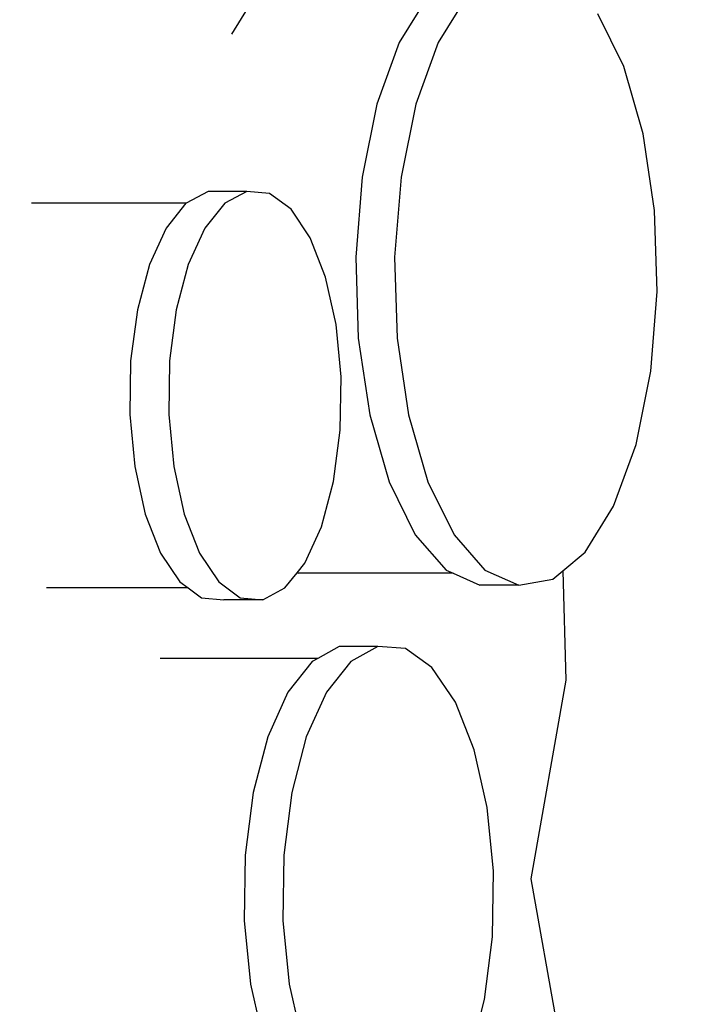
# Model space of a CAD drawing. Units: millimetres. Extents: x -186 to 800, y 25 to 657.
# Drawn here: x 448 to 477, y 270 to 311 of the extents above; entities that cross this region are included whole.
import ezdxf

# ---------------------------------------------------------------- set-up
doc = ezdxf.new("R2010")
doc.units = ezdxf.units.MM
doc.header["$LTSCALE"] = 45
doc.header["$PDSIZE"] = -1
doc.layers.add('VP-DIM', color=7, linetype='Continuous')
doc.layers.add('VP-EQ', color=7, linetype='Continuous', true_color=0x8a3492)
doc.dimstyles.get("Standard").update_dxf_attribs({"dimtxt": 14, "dimasz": 15, "dimexe": 20, "dimexo": 50, "dimgap": 20, "dimtad": 0, "dimdec": 0, "dimzin": 0, "dimdsep": 46, "dimtxsty": 'Standard', "dimcen": -0.001, "dimadec": 0, "dimazin": 0, "dimtfac": 1, "dimtdec": 4, "dimtofl": 0, "dimtmove": 0, "dimatfit": 3, "dimfxl": 70, "dimfxlon": 1, "dimtolj": 1, "dimtzin": 0, "dimarcsym": 0})

# ---------------------------------------------------------------- blocks, each defined once
blk = doc.blocks.new('*D17')
at = {"layer": 'Defpoints', "color": 0}
for p in [(288.888, 339.446), (294.369, 174.649), (713.942, 174.649)]:
    blk.add_point(p, dxfattribs=at)
at = {"layer": 'VP-DIM', "color": 0, "lineweight": -2}
for p, q in [((643.942, 339.446), (733.942, 339.446)), ((713.942, 324.446), (713.942, 293.381)), ((713.942, 189.649), (713.942, 220.714)), ((643.942, 174.649), (733.942, 174.649))]:
    blk.add_line(p, q, dxfattribs=at)
at = {"layer": 'VP-DIM', "color": 0}
for points in [[(716.442, 324.446), (711.442, 324.446), (713.942, 339.446)], [(711.442, 189.649), (716.442, 189.649), (713.942, 174.649)]]:
    blk.add_solid(points, dxfattribs=at)
at = {"layer": 'VP-DIM', "color": 0, "insert": (713.942, 257.047), "char_height": 14, "attachment_point": 5, "rotation": 90}
blk.add_mtext('\\A1;165', dxfattribs=at)
blk = doc.blocks.new('*D21')
at = {"layer": 'Defpoints', "color": 0}
for p in [(474.916, 574.073), (474.916, 300.073), (281.851, 291.267)]:
    blk.add_point(p, dxfattribs=at)
at = {"layer": 'VP-DIM', "color": 0, "lineweight": -2}
for p, q in [((281.851, 504.073), (281.851, 594.073)), ((474.916, 504.073), (474.916, 594.073)), ((296.851, 574.073), (342.05, 574.073)), ((459.916, 574.073), (414.717, 574.073))]:
    blk.add_line(p, q, dxfattribs=at)
at = {"layer": 'VP-DIM', "color": 0}
for points in [[(296.851, 576.573), (296.851, 571.573), (281.851, 574.073)], [(459.916, 571.573), (459.916, 576.573), (474.916, 574.073)]]:
    blk.add_solid(points, dxfattribs=at)
at = {"layer": 'VP-DIM', "color": 0, "insert": (378.383, 574.073), "char_height": 14, "attachment_point": 5}
blk.add_mtext('\\A1;195', dxfattribs=at)
blk = doc.blocks.new('*D22')
at = {"layer": 'Defpoints', "color": 0}
for p in [(625.883, 637.446), (130.883, 295.194), (625.883, 295.194)]:
    blk.add_point(p, dxfattribs=at)
at = {"layer": 'VP-DIM', "color": 0, "lineweight": -2}
for p, q in [((130.883, 567.446), (130.883, 657.446)), ((625.883, 567.446), (625.883, 657.446)), ((145.883, 637.446), (339.717, 637.446)), ((610.883, 637.446), (417.05, 637.446))]:
    blk.add_line(p, q, dxfattribs=at)
at = {"layer": 'VP-DIM', "color": 0}
for points in [[(145.883, 639.946), (145.883, 634.946), (130.883, 637.446)], [(610.883, 634.946), (610.883, 639.946), (625.883, 637.446)]]:
    blk.add_solid(points, dxfattribs=at)
at = {"layer": 'VP-DIM', "color": 0, "insert": (378.383, 637.446), "char_height": 14, "attachment_point": 5}
blk.add_mtext('\\A1;495', dxfattribs=at)
blk = doc.blocks.new('*D23')
at = {"layer": 'Defpoints', "color": 0}
for p in [(297.86, 489.446), (779.883, 489.446), (297.86, 24.649)]:
    blk.add_point(p, dxfattribs=at)
at = {"layer": 'VP-DIM', "color": 0, "lineweight": -2}
for p, q in [((709.883, 489.446), (799.883, 489.446)), ((779.883, 474.446), (779.883, 295.714)), ((779.883, 39.649), (779.883, 218.381)), ((709.883, 24.649), (799.883, 24.649))]:
    blk.add_line(p, q, dxfattribs=at)
at = {"layer": 'VP-DIM', "color": 0}
for points in [[(782.383, 474.446), (777.383, 474.446), (779.883, 489.446)], [(777.383, 39.649), (782.383, 39.649), (779.883, 24.649)]]:
    blk.add_solid(points, dxfattribs=at)
at = {"layer": 'VP-DIM', "color": 0, "insert": (779.883, 257.047), "char_height": 14, "attachment_point": 5, "rotation": 90}
blk.add_mtext('\\A1;465', dxfattribs=at)
blk = doc.blocks.new('WD1511_')
at = {"layer": 'VP-EQ', "color": 0}
for p, q in [((465.294, 312.426), (464.106, 310.506)), ((466.925, 312.426), (465.737, 310.506)), ((457.776, 311.98), (457.078, 310.851)), ((473.519, 309.49), (472.428, 311.708)), ((464.106, 310.506), (463.169, 307.923)), ((465.737, 310.506), (464.8, 307.923)), ((474.33, 306.679), (473.519, 309.49)), ((463.169, 307.923), (462.546, 304.855)), ((464.8, 307.923), (464.177, 304.855)), ((474.807, 303.467), (474.33, 306.679)), ((462.546, 304.855), (462.28, 301.51)), ((464.177, 304.855), (463.911, 301.51)), ((456.09, 304.264), (455.166, 303.768)), ((457.721, 304.264), (456.09, 304.264)), ((457.721, 304.264), (456.797, 303.768)), ((458.668, 304.177), (457.721, 304.264)), ((459.573, 303.513), (458.668, 304.177)), ((455.074, 303.766), (448.695, 303.766)), ((455.164, 303.766), (454.327, 302.724)), ((455.164, 303.766), (455.074, 303.766)), ((455.166, 303.768), (455.164, 303.766)), ((456.797, 303.768), (455.959, 302.724)), ((460.375, 302.317), (459.573, 303.513)), ((474.916, 300.073), (474.807, 303.467)), ((454.327, 302.724), (453.632, 301.201)), ((455.959, 302.724), (455.263, 301.201)), ((461.018, 300.671), (460.375, 302.317)), ((462.28, 301.51), (462.388, 298.115)), ((463.911, 301.51), (464.02, 298.115)), ((453.632, 301.201), (453.126, 299.304)), ((455.263, 301.201), (454.758, 299.304)), ((461.46, 298.687), (461.018, 300.671)), ((474.65, 296.728), (474.916, 300.073)), ((453.126, 299.304), (452.846, 297.162)), ((454.758, 299.304), (454.477, 297.162)), ((461.669, 296.5), (461.46, 298.687)), ((462.388, 298.115), (462.865, 294.903)), ((464.02, 298.115), (464.496, 294.903)), ((452.846, 297.162), (452.809, 294.922)), ((454.477, 297.162), (454.44, 294.922)), ((474.027, 293.659), (474.65, 296.728)), ((461.633, 294.26), (461.669, 296.5)), ((452.809, 294.922), (453.018, 292.735)), ((454.44, 294.922), (454.65, 292.735)), ((462.865, 294.903), (463.677, 292.093)), ((464.496, 294.903), (465.308, 292.093)), ((461.352, 292.118), (461.633, 294.26)), ((473.09, 291.077), (474.027, 293.659)), ((453.018, 292.735), (453.46, 290.751)), ((454.65, 292.735), (455.091, 290.751)), ((460.847, 290.221), (461.352, 292.118)), ((463.677, 292.093), (464.768, 289.875)), ((465.308, 292.093), (466.399, 289.875)), ((453.46, 290.751), (454.103, 289.105)), ((455.091, 290.751), (455.735, 289.105)), ((471.902, 289.157), (473.09, 291.077)), ((460.151, 288.699), (460.847, 290.221)), ((464.768, 289.875), (466.065, 288.401)), ((466.399, 289.875), (467.696, 288.401)), ((454.103, 289.105), (454.905, 287.91)), ((455.735, 289.105), (456.536, 287.91)), ((470.963, 288.377), (471.902, 289.157)), ((459.826, 288.294), (460.151, 288.699)), ((459.312, 287.654), (459.826, 288.294)), ((459.826, 288.294), (459.877, 288.271)), ((466.065, 288.401), (466.357, 288.271)), ((467.696, 288.401), (469.11, 287.771)), ((470.544, 288.029), (470.963, 288.377)), ((470.963, 288.377), (471.091, 283.788)), ((454.905, 287.91), (455.25, 287.656)), ((456.536, 287.91), (457.441, 287.245)), ((466.357, 288.271), (459.877, 288.271)), ((466.357, 288.271), (467.478, 287.771)), ((469.11, 287.771), (470.544, 288.029)), ((455.25, 287.656), (449.319, 287.656)), ((455.25, 287.656), (455.81, 287.245)), ((458.388, 287.158), (459.312, 287.654)), ((469.11, 287.771), (467.478, 287.771)), ((455.81, 287.245), (456.757, 287.158)), ((458.388, 287.158), (456.757, 287.158)), ((457.441, 287.245), (458.388, 287.158)), ((461.588, 285.203), (460.687, 284.705)), ((463.203, 285.203), (461.588, 285.203)), ((463.203, 285.203), (462.075, 284.58)), ((464.361, 285.113), (463.203, 285.203)), ((465.47, 284.318), (464.361, 285.113)), ((460.687, 284.705), (454.082, 284.705)), ((460.46, 284.58), (459.438, 283.287)), ((460.687, 284.705), (460.46, 284.58)), ((462.075, 284.58), (461.054, 283.287)), ((466.454, 282.871), (465.47, 284.318)), ((471.091, 283.788), (469.624, 275.467)), ((459.438, 283.287), (458.593, 281.413)), ((461.054, 283.287), (460.208, 281.413)), ((467.246, 280.871), (466.454, 282.871)), ((458.593, 281.413), (457.981, 279.085)), ((460.208, 281.413), (459.597, 279.085)), ((467.792, 278.454), (467.246, 280.871)), ((457.981, 279.085), (457.645, 276.462)), ((459.597, 279.085), (459.261, 276.462)), ((468.055, 275.785), (467.792, 278.454)), ((457.645, 276.462), (457.608, 273.722)), ((459.261, 276.462), (459.223, 273.722)), ((468.018, 273.045), (468.055, 275.785)), ((469.624, 275.467), (471.157, 266.808)), ((457.608, 273.722), (457.871, 271.053)), ((459.223, 273.722), (459.486, 271.053)), ((467.681, 270.422), (468.018, 273.045)), ((457.871, 271.053), (458.417, 268.636)), ((459.486, 271.053), (460.033, 268.636)), ((467.07, 268.094), (467.681, 270.422))]:
    blk.add_line(p, q, dxfattribs=at)
blk = doc.blocks.new('WD1511_2D')
at = {"layer": 'VP-EQ', "color": 0}
blk.add_blockref('WD1511_', (0, 0), dxfattribs=at)

msp = doc.modelspace()

# ---------------------------------------------------------------- block references
at = {"layer": 'VP-EQ', "color": 0}
msp.add_blockref('WD1511_2D', (0, 0), dxfattribs=at)

# ---------------------------------------------------------------- dimensions: what is measured, and where the dimension line sits
at = {"layer": 'VP-DIM', "color": 0}
dim = msp.add_linear_dim(base=(625.883, 637.446), p1=(130.883, 295.194), p2=(625.883, 295.194), dimstyle='Standard', dxfattribs=at)
dim.commit()
dim.dimension.update_dxf_attribs({"geometry": '*D22', "text_midpoint": (378.383, 637.446)})
dim = msp.add_linear_dim(base=(474.916, 574.073), p1=(281.851, 291.267), p2=(474.916, 300.073), text='195', dimstyle='Standard', dxfattribs=at)
dim.commit()
dim.dimension.update_dxf_attribs({"geometry": '*D21', "text_midpoint": (378.383, 574.073)})
for base, p1, p2, picture, middle in [((779.883, 489.446), (297.86, 24.649), (297.86, 489.446), '*D23', (779.883, 257.047)), ((713.942, 174.649), (288.888, 339.446), (294.369, 174.649), '*D17', (713.942, 257.047))]:
    dim = msp.add_linear_dim(base=base, p1=p1, p2=p2, angle=90, dimstyle='Standard', dxfattribs=at)
    dim.commit()
    dim.dimension.update_dxf_attribs({"geometry": picture, "text_midpoint": middle})

doc.saveas('drawing.dxf')
